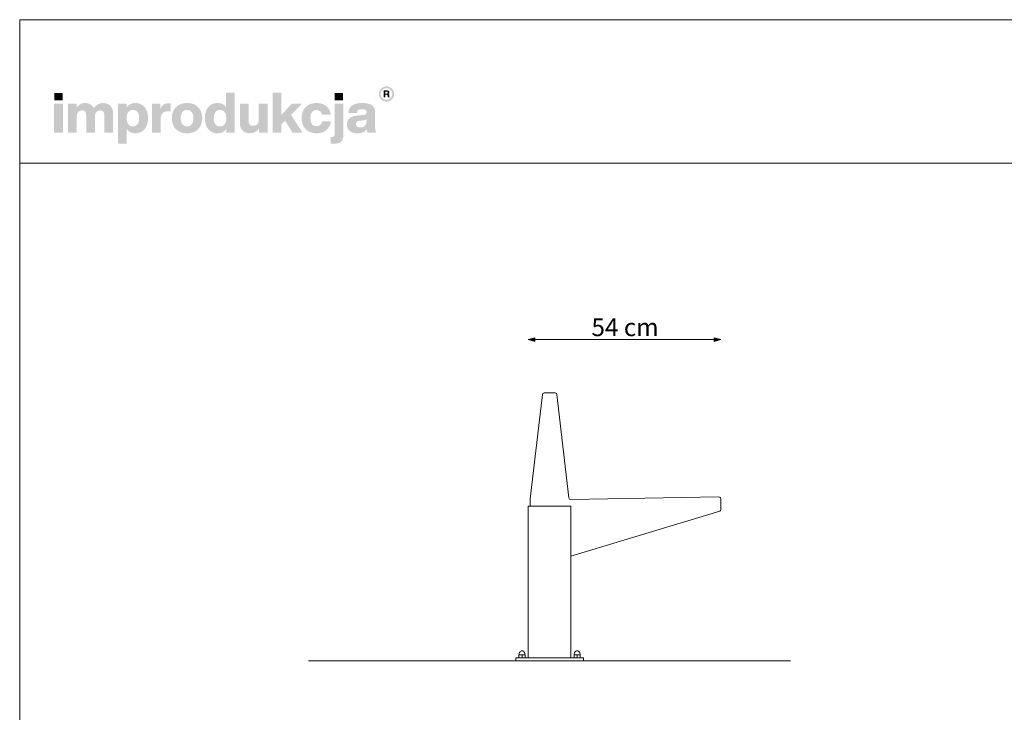
# Model space of a CAD drawing. Units: millimetres. Extents: x 57361 to 62901, y -30446 to -22350.
# Drawn here: x 57361 to 60131, y -24300 to -22350 of the extents above; entities that cross this region are included whole.
import ezdxf

# ---------------------------------------------------------------- set-up
doc = ezdxf.new("R2010")
doc.units = ezdxf.units.MM
doc.header["$MEASUREMENT"] = 0
doc.layers.add('299-Wymiary Opisy', color=7, linetype='Continuous')
doc.layers.add('820-Rysunki Obrazki', color=7, linetype='Continuous')
doc.styles.add('GENERATED_STYLE_5', font='txt')
doc.dimstyles.new('GENERATED_STYLE__1', dxfattribs={"dimtxt": 50, "dimasz": 18.357488, "dimexe": 0.18, "dimexo": 0, "dimgap": 0.09, "dimtad": 1, "dimtih": 1, "dimtoh": 1, "dimdec": 1, "dimlfac": 0.1, "dimzin": 0, "dimdsep": 46, "dimtxsty": 'GENERATED_STYLE_5', "dimblk": 'ARROWHEAD_5', "dimblk1": 'ARROWHEAD_5', "dimblk2": 'ARROWHEAD_5', "dimcen": 0.09, "dimse1": 1, "dimse2": 1, "dimclrd": 7, "dimclre": 7, "dimclrt": 7, "dimadec": 1, "dimazin": 0, "dimtfac": 1, "dimtdec": 4, "dimtmove": 0, "dimatfit": 3, "dimfxl": 0, "dimtolj": 1, "dimtzin": 0, "dimarcsym": 0})

# ---------------------------------------------------------------- blocks, each defined once
blk = doc.blocks.new('*D1')
at = {"layer": '299-Wymiary Opisy', "linetype": 'Continuous', "lineweight": 5}
for points in [[(58791.4, -23251.3), (58810, -23256.3), (58810, -23246.3)], [(59333.3, -23251.3), (59314.6, -23246.3), (59314.6, -23256.3)]]:
    blk.add_hatch(color=7, dxfattribs=at).paths.add_polyline_path(points)
at = {"layer": '299-Wymiary Opisy', "color": 7, "linetype": 'Continuous', "lineweight": 5}
for p, q in [((58791.4, -23251.3), (58810, -23246.3)), ((58791.4, -23251.3), (58810, -23256.3)), ((58810, -23246.3), (58810, -23256.3)), ((58810, -23251.3), (59314.6, -23251.3)), ((59333.3, -23251.3), (59314.6, -23246.3)), ((59314.6, -23256.3), (59314.6, -23246.3)), ((59333.3, -23251.3), (59314.6, -23256.3))]:
    blk.add_line(p, q, dxfattribs=at)
at = {"layer": '299-Wymiary Opisy', "color": 7, "lineweight": 5, "insert": (58969.1, -23241.3), "char_height": 50, "attachment_point": 7, "style": 'GENERATED_STYLE_5'}
blk.add_mtext('\\fArial|b0|i0|c0|p38;54 cm}', dxfattribs=at)
blk = doc.blocks.new('ARROWHEAD_5')
at = {"linetype": 'Continuous', "lineweight": 0}
blk.add_hatch(color=0, dxfattribs=at).paths.add_polyline_path([(-1, 0.2679), (0, 0), (-1, -0.2679)])
at = {"color": 0, "linetype": 'Continuous', "lineweight": 0}
blk.add_line((0, 0), (-1, 0), dxfattribs=at)

msp = doc.modelspace()

# ---------------------------------------------------------------- hatches: boundary and pattern name
at = {"layer": '820-Rysunki Obrazki', "linetype": 'Continuous', "lineweight": 13}
h = msp.add_hatch(color=7, dxfattribs=at)
h.paths.add_polyline_path([(58370.83, -22559.72, 0.4142136), (58392.38, -22581.27, 0.4142136), (58413.92, -22559.72, 0.4142136), (58392.38, -22538.17, 0.4142136)])
h.paths.add_polyline_path([(58376.1, -22559.72, -0.4142136), (58392.38, -22543.44, -0.4142136), (58408.65, -22559.72, -0.4142136), (58392.38, -22575.99, -0.4142136)], flags=0)
for points in [[(57458.11, -22577.6), (57481.63, -22577.6), (57481.63, -22556.77), (57458.11, -22556.77)], [(58128.19, -22668.44), (58156.32, -22668.44), (58123.94, -22618.53), (58154.58, -22586.94), (58126.3, -22586.94), (58096.13, -22619.16), (58096.13, -22555.98), (58071.97, -22555.98), (58071.97, -22668.44), (58096.13, -22668.44), (58096.13, -22646.17), (58107.19, -22634.8)], [(58246.85, -22577.6), (58270.37, -22577.6), (58270.37, -22556.77), (58246.85, -22556.77)], [(57457.48, -22668.44), (57482.1, -22668.44), (57482.1, -22586.94), (57457.48, -22586.94)], [(57594.57, -22585.05, 0.1389458), (57579.62, -22589.31, 0.1065204), (57568.99, -22599.73, 0.153413), (57559.14, -22588.83, 0.1322325), (57543.73, -22585.05, 0.1407531), (57530.04, -22588.85, 0.1047765), (57520.49, -22598.46), (57520.49, -22586.94), (57496.5, -22586.94), (57496.5, -22668.44), (57521.12, -22668.44), (57521.12, -22623.43, -0.0821497), (57522.3, -22615.44, -0.1075623), (57525.45, -22610.05, -0.2064431), (57535.35, -22606.04, -0.0923462), (57540.92, -22606.94, -0.1267675), (57544.69, -22609.59, -0.1087789), (57546.84, -22613.9, -0.066263), (57547.52, -22619.78), (57547.52, -22668.44), (57572.14, -22668.44), (57572.14, -22623.41, -0.0811091), (57573.31, -22615.43, -0.1074585), (57576.42, -22610.04, -0.2076281), (57586.3, -22606.04, -0.0917458), (57591.9, -22606.94, -0.1264638), (57595.7, -22609.59, -0.1092078), (57597.87, -22613.9, -0.0667355), (57598.55, -22619.78), (57598.55, -22668.44), (57623.17, -22668.44), (57623.17, -22615.51, 0.0837088), (57621.17, -22602.49, 0.1079646), (57615.45, -22592.94, 0.111596), (57606.44, -22587.05, 0.0907487)], [(57779.56, -22585.67, 0.0736796), (57771.29, -22586.82, 0.0856414), (57764.69, -22590.1, 0.1519895), (57756.34, -22602.09), (57756.34, -22586.94), (57732.35, -22586.94), (57732.35, -22668.44), (57756.97, -22668.44), (57756.97, -22630.53, -0.0826092), (57758.42, -22620.6, -0.117156), (57762.64, -22613.72, -0.1149587), (57769.43, -22609.71, -0.0793625), (57778.61, -22608.4), (57784.93, -22608.4), (57784.93, -22586, 0.0234582)], [(58033.13, -22586.94), (58033.13, -22632.44, -0.095518), (58031.77, -22640.15, -0.1104764), (58028.22, -22645.39, -0.1896662), (58017.64, -22649.34, -0.0867632), (58011.71, -22648.43, -0.1223186), (58007.63, -22645.77, -0.1125645), (58005.27, -22641.41, -0.0724725), (58004.51, -22635.44), (58004.51, -22586.94), (57979.89, -22586.94), (57979.89, -22640.34, 0.0888248), (57982.04, -22653.55, 0.110178), (57987.98, -22662.91, 0.1079214), (57996.94, -22668.49, 0.0870852), (58008.15, -22670.33, 0.2429943), (58033.76, -22656.92), (58033.76, -22668.44), (58057.74, -22668.44), (58057.74, -22586.94)], [(58195.49, -22670.33, 0.0794341), (58211.07, -22667.98, 0.0947822), (58223.45, -22661.23, 0.1028923), (58231.93, -22650.54, 0.0959864), (58235.78, -22636.38), (58211.29, -22636.38, -0.0899271), (58209.51, -22642.59, -0.1058275), (58206.06, -22646.87, -0.1706671), (58195.49, -22650.13, -0.1011995), (58188.52, -22648.83, -0.1230462), (58183.19, -22644.78, -0.1025222), (58179.79, -22637.79, -0.0673485), (58178.59, -22627.68, -0.0660658), (58179.76, -22617.55, -0.1017575), (58183.13, -22610.52, -0.1239591), (58188.45, -22606.42, -0.1023458), (58195.49, -22605.09, -0.1644658), (58205.58, -22608.07, -0.1912728), (58210.82, -22617.57), (58235.31, -22617.57, 0.0931398), (58231.31, -22604.03, 0.1012589), (58222.98, -22593.79, 0.0939781), (58210.87, -22587.31, 0.0779205), (58195.49, -22585.05, 0.092189), (58178.16, -22588.06, 0.1075076), (58164.98, -22596.65, 0.1056296), (58156.59, -22610.09, 0.0886655), (58153.65, -22627.68, 0.0891604), (58156.61, -22645.28, 0.1054714), (58165.03, -22658.73, 0.1070686), (58178.23, -22667.31, 0.0922893)], [(58238.48, -22680.78), (58235.48, -22680.78), (58235.48, -22699.55, 0.0139579), (58241.89, -22699.73), (58243.53, -22699.72, 0.062896), (58255.72, -22698.42, 0.1118496), (58264.23, -22694.31, 0.1311916), (58269.22, -22687.07, 0.0882808), (58270.84, -22676.36), (58270.84, -22586.94), (58246.22, -22586.94), (58246.22, -22673.51, -0.0877256), (58245.68, -22677.25, -0.1402647), (58244.13, -22679.46, -0.1142968), (58241.69, -22680.52, -0.0520861)]]:
    msp.add_hatch(color=7, dxfattribs=at).paths.add_polyline_path(points)
h = msp.add_hatch(color=7, dxfattribs=at)
h.paths.add_polyline_path([(57881.63, -22627.69, 0.074731), (57884.07, -22645.29, 0.0980804), (57891.1, -22658.73, 0.1147603), (57902.28, -22667.31, 0.1064783), (57917.16, -22670.33, 0.122611), (57931.72, -22667, 0.1229838), (57941.66, -22657.86), (57941.66, -22668.44), (57965.65, -22668.44), (57965.65, -22555.98), (57941.03, -22555.98), (57941.03, -22596.72, 0.1195944), (57931.23, -22588.16, 0.1183152), (57917.16, -22585.05, 0.1065069), (57902.28, -22588.06, 0.1147476), (57891.1, -22596.65, 0.0980597), (57884.07, -22610.09, 0.0747358)])
h.paths.add_polyline_path([(57907.75, -22638.34, -0.0674725), (57906.57, -22628.32, -0.0648795), (57907.75, -22618.11, -0.0971774), (57911.17, -22610.74, -0.2352377), (57923.96, -22604.77, -0.1026686), (57931.37, -22606.17, -0.1235998), (57936.88, -22610.42, -0.1014917), (57940.32, -22617.57, -0.0663648), (57941.51, -22627.69, -0.066349), (57940.32, -22637.81, -0.1015075), (57936.88, -22644.96, -0.1236232), (57931.37, -22649.21, -0.1026452), (57923.96, -22650.61, -0.0977542), (57916.64, -22649.3, -0.1241378), (57911.17, -22645.27, -0.1047588)], flags=0)
h = msp.add_hatch(color=7, dxfattribs=at)
h.paths.add_polyline_path([(58384.63, -22569.02), (58389.23, -22569.02), (58389.23, -22561.88), (58392.99, -22561.88, -0.4045444), (58395.85, -22564.71), (58395.94, -22566.9, 0.0458615), (58396.07, -22568.1, 0.0736074), (58396.4, -22569.02), (58401.15, -22569.02, -0.1329664), (58400.61, -22566.92), (58400.46, -22564.19, 0.0384121), (58400.31, -22562.75, 0.0751623), (58399.9, -22561.52, 0.1923651), (58397.71, -22559.84, 0.3071546), (58400.85, -22555.23, 0.2146471), (58399.16, -22551.24, 0.104228), (58396.98, -22550.04, 0.0769312), (58393.82, -22549.61), (58384.63, -22549.61)])
h.paths.add_polyline_path([(58393.29, -22558.41), (58389.23, -22558.41), (58389.23, -22553.29), (58393.21, -22553.29, -0.0730739), (58394.44, -22553.45, -0.1053917), (58395.35, -22553.93, -0.2169559), (58396.1, -22555.82, -0.4138845)], flags=0)
h = msp.add_hatch(color=7, dxfattribs=at)
h.paths.add_polyline_path([(57637.25, -22586.94), (57637.25, -22699.4), (57661.87, -22699.4), (57661.87, -22658.49, 0.1217542), (57671.69, -22667.19, 0.1188225), (57685.9, -22670.33, 0.1064543), (57700.78, -22667.31, 0.1147219), (57711.96, -22658.73, 0.0980893), (57718.99, -22645.29, 0.0747841), (57721.43, -22627.7, 0.0747455), (57718.99, -22610.1, 0.0980647), (57711.96, -22596.65, 0.1147398), (57700.78, -22588.06, 0.1065), (57685.9, -22585.05, 0.1249967), (57671.2, -22588.48, 0.1229351), (57661.24, -22597.83), (57661.24, -22586.94)])
h.paths.add_polyline_path([(57662.74, -22637.81, -0.0663925), (57661.56, -22627.69, -0.0664082), (57662.74, -22617.57, -0.1014674), (57666.18, -22610.42, -0.1235421), (57671.69, -22606.17, -0.1027065), (57679.1, -22604.77, -0.097681), (57686.42, -22606.07, -0.1241032), (57691.89, -22610.1, -0.104808), (57695.31, -22617.04, -0.0675307), (57696.49, -22627.06, -0.0649241), (57695.31, -22637.27, -0.0971613), (57691.89, -22644.64, -0.2352076), (57679.1, -22650.61, -0.1026832), (57671.69, -22649.21, -0.1235655), (57666.18, -22644.96, -0.1014832)], flags=0)
h = msp.add_hatch(color=7, dxfattribs=at)
h.paths.add_polyline_path([(57788.58, -22627.68, 0.0908232), (57791.6, -22645.28, 0.1065185), (57800.21, -22658.73, 0.1062968), (57813.7, -22667.31, 0.0903515), (57831.38, -22670.33, 0.0907094), (57848.98, -22667.31, 0.1062771), (57862.42, -22658.73, 0.1062849), (57871.01, -22645.28, 0.0907178), (57874.03, -22627.68, 0.0907406), (57871.01, -22610.09, 0.106262), (57862.42, -22596.65, 0.106257), (57848.98, -22588.06, 0.0907295), (57831.38, -22585.05, 0.0903716), (57813.7, -22588.06, 0.1062768), (57800.21, -22596.65, 0.1064956), (57791.6, -22610.09, 0.090846)])
h.paths.add_polyline_path([(57814.76, -22637.8, -0.0687838), (57813.52, -22627.68, -0.0688244), (57814.76, -22617.57, -0.1022657), (57818.3, -22610.42, -0.1215789), (57823.93, -22606.17, -0.1014323), (57831.38, -22604.77, -0.1023827), (57838.75, -22606.17, -0.1214874), (57844.33, -22610.42, -0.1016626), (57847.85, -22617.57, -0.0685696), (57849.09, -22627.68, -0.0685291), (57847.85, -22637.8, -0.1016724), (57844.33, -22644.96, -0.1215302), (57838.75, -22649.21, -0.102371), (57831.38, -22650.61, -0.1014207), (57823.93, -22649.21, -0.1216216), (57818.3, -22644.96, -0.1022756)], flags=0)
h = msp.add_hatch(color=7, dxfattribs=at)
h.paths.add_polyline_path([(58282.81, -22635.75, 0.0952533), (58281.14, -22645.37, 0.109718), (58283.38, -22656.14, 0.1160011), (58289.58, -22663.96, 0.0957955), (58298.99, -22668.72, 0.0725561), (58310.82, -22670.33, 0.1026825), (58326.4, -22667.41, 0.129984), (58336.89, -22659.29, 0.0448483), (58337.57, -22664.45, 0.0678894), (58338.95, -22668.44), (58363.73, -22668.44, -0.1007259), (58361.25, -22662, -0.052261), (58360.42, -22653.42), (58360.42, -22610.14, 0.1075272), (58358.34, -22599.7, 0.1273125), (58351.85, -22591.79, 0.0983658), (58340.57, -22586.79, 0.0609771), (58324.1, -22585.05, 0.0635641), (58307.11, -22586.93, 0.0996529), (58295.23, -22592.42, 0.1191373), (58288.02, -22601.29, 0.0941532), (58285.09, -22613.3), (58309.55, -22613.3, -0.08266), (58310.78, -22608.09, -0.1321214), (58313.42, -22604.79, -0.105521), (58317.73, -22603.06, -0.0501291), (58323.93, -22602.56, -0.0584209), (58330.02, -22603.16, -0.1045037), (58333.85, -22604.83, -0.1348089), (58335.84, -22607.42, -0.0965157), (58336.42, -22610.77, -0.2428165), (58333.73, -22616.46, -0.0836267), (58330.42, -22617.97, -0.0427616), (58325.84, -22618.83), (58313.03, -22619.93, 0.0597355), (58298.12, -22622.8, 0.0969485), (58288.26, -22628.15, 0.120222)])
h.paths.add_polyline_path([(58306.23, -22644.44, -0.2207673), (58309.02, -22637.76, -0.0925951), (58312.7, -22635.77, -0.0548779), (58318.08, -22634.64), (58328.2, -22633.54, 0.0558513), (58333.08, -22632.49, 0.1209982), (58336.42, -22630.37), (58336.42, -22636.38, -0.1023103), (58334.91, -22644.5, -0.1200739), (58330.89, -22649.87, -0.1004035), (58325.08, -22652.84, -0.071294), (58318.24, -22653.76, -0.0702416), (58313.1, -22653.1, -0.0981805), (58309.33, -22651.23, -0.2285658)], flags=0)

# ---------------------------------------------------------------- linework, layer by layer
at = {"layer": '820-Rysunki Obrazki', "color": 7, "linetype": 'Continuous', "lineweight": 15}
for p, q in [((58835.86, -23401.25), (58866.96, -23401.25)), ((58851.39, -23401.62), (58851.44, -23401.62)), ((58791.4, -24147.48), (58791.39, -23720.51)), ((58911.39, -23720.51), (58791.39, -23720.51)), ((58911.39, -23860.55), (58911.39, -23720.51)), ((58911.38, -24147.48), (58911.39, -23860.55)), ((58756.39, -24155.48), (58756.39, -24147.48)), ((58761.39, -24147.48), (58756.39, -24147.48)), ((58761.39, -24147.48), (58765.05, -24147.48)), ((58765.05, -24147.48), (58765.05, -24138.98)), ((58765.05, -24138.98), (58765.71, -24138.98)), ((58765.05, -24147.48), (58773.89, -24147.48)), ((58765.71, -24135.58), (58766.01, -24133.8)), ((58765.71, -24138.98), (58765.71, -24135.58)), ((58765.71, -24138.98), (58773.89, -24138.98)), ((58766.01, -24133.8), (58766.67, -24132.12)), ((58766.67, -24132.12), (58767.65, -24130.62)), ((58767.65, -24130.62), (58768.93, -24129.34)), ((58768.93, -24129.34), (58770.44, -24128.36)), ((58770.44, -24128.36), (58772.11, -24127.7)), ((58772.11, -24127.7), (58775.67, -24127.7)), ((58773.89, -24147.48), (58773.89, -24138.98)), ((58773.89, -24138.98), (58782.07, -24138.98)), ((58773.89, -24147.48), (58782.72, -24147.48)), ((58775.67, -24127.7), (58777.34, -24128.36)), ((58777.34, -24128.36), (58778.85, -24129.34)), ((58778.85, -24129.34), (58780.12, -24130.62)), ((58780.12, -24130.62), (58781.11, -24132.12)), ((58781.11, -24132.12), (58781.77, -24133.8)), ((58781.77, -24133.8), (58782.07, -24135.58)), ((58782.07, -24138.98), (58782.07, -24135.58)), ((58782.07, -24138.98), (58782.72, -24138.98)), ((58782.72, -24147.48), (58782.72, -24138.98)), ((58782.72, -24147.48), (58791.4, -24147.48)), ((58911.38, -24147.48), (58791.4, -24147.48)), ((58911.38, -24147.48), (58920.05, -24147.48)), ((58920.05, -24147.48), (58920.05, -24138.98)), ((58920.05, -24138.98), (58920.71, -24138.98)), ((58920.05, -24147.48), (58928.89, -24147.48)), ((58920.71, -24135.58), (58921.01, -24133.8)), ((58920.71, -24138.98), (58920.71, -24135.58)), ((58920.71, -24138.98), (58928.89, -24138.98)), ((58921.01, -24133.8), (58921.67, -24132.12)), ((58921.67, -24132.12), (58922.65, -24130.62)), ((58922.65, -24130.62), (58923.93, -24129.34)), ((58923.93, -24129.34), (58925.44, -24128.36)), ((58925.44, -24128.36), (58927.11, -24127.7)), ((58927.11, -24127.7), (58930.67, -24127.7)), ((58928.89, -24147.48), (58928.89, -24138.98)), ((58928.89, -24138.98), (58937.07, -24138.98)), ((58928.89, -24147.48), (58937.72, -24147.48)), ((58930.67, -24127.7), (58932.34, -24128.36)), ((58932.34, -24128.36), (58933.85, -24129.34)), ((58933.85, -24129.34), (58935.12, -24130.62)), ((58935.12, -24130.62), (58936.11, -24132.12)), ((58936.11, -24132.12), (58936.77, -24133.8)), ((58936.77, -24133.8), (58937.07, -24135.58)), ((58937.07, -24138.98), (58937.07, -24135.58)), ((58937.07, -24138.98), (58937.72, -24138.98)), ((58937.72, -24147.48), (58937.72, -24138.98)), ((58937.72, -24147.48), (58941.39, -24147.48)), ((58941.39, -24147.48), (58946.38, -24147.48)), ((58946.38, -24155.48), (58946.38, -24147.48)), ((58756.39, -24155.48), (58761.39, -24155.48)), ((58761.39, -24155.48), (58941.39, -24155.48)), ((58851.39, -24155.62), (58851.44, -24155.62)), ((58941.39, -24155.48), (58946.38, -24155.48))]:
    msp.add_line(p, q, dxfattribs=at)
at = {"layer": '820-Rysunki Obrazki', "color": 7, "linetype": 'Continuous', "lineweight": 15, "flags": 128}
for points in [[(57360.5, -22754.76), (62900.51, -22754.76), (62900.51, -22350.44), (57360.5, -22350.44)], [(57360.51, -26250.42), (62900.51, -26250.42), (62900.51, -22350.44), (57360.51, -22350.44)]]:
    msp.add_lwpolyline(points, close=True, dxfattribs=at)
for points in [[(58851.39, -23401.25), (58835.67, -23401.26, 0.3713324), (58830.87, -23405.67), (58796.57, -23699.8, 0.0290296), (58796.54, -23700.38), (58796.54, -23720.3)], [(58911.39, -23860.54), (59329.76, -23734.29, 0.3355986), (59333.31, -23729.41), (59332.78, -23698.9, 0.4142473), (59327.69, -23693.99), (58910.92, -23701.31, -0.3856441), (58905.86, -23696.89), (58871.9, -23405.67, 0.3713324), (58867.1, -23401.26), (58851.39, -23401.25)]]:
    msp.add_lwpolyline(points, format="xyb", dxfattribs=at)
for points in [[(58796.54, -23720.51), (58796.54, -23706.39)], [(58173.33, -24155.48), (59529.44, -24155.48)]]:
    msp.add_lwpolyline(points, dxfattribs=at)

# ---------------------------------------------------------------- dimensions: what is measured, and where the dimension line sits
at = {"layer": '299-Wymiary Opisy', "color": 7, "linetype": 'Continuous', "lineweight": 5}
dim = msp.add_linear_dim(base=(59333.26, -23251.26), p1=(58791.39, -23720.51), p2=(59333.26, -23730.26), text='54 cm', dimstyle='GENERATED_STYLE__1', dxfattribs=at)
dim.commit()
dim.dimension.update_dxf_attribs({"geometry": '*D1', "text_midpoint": (59063.42, -23216.26), "dimtype": 160})

doc.saveas('drawing.dxf')
